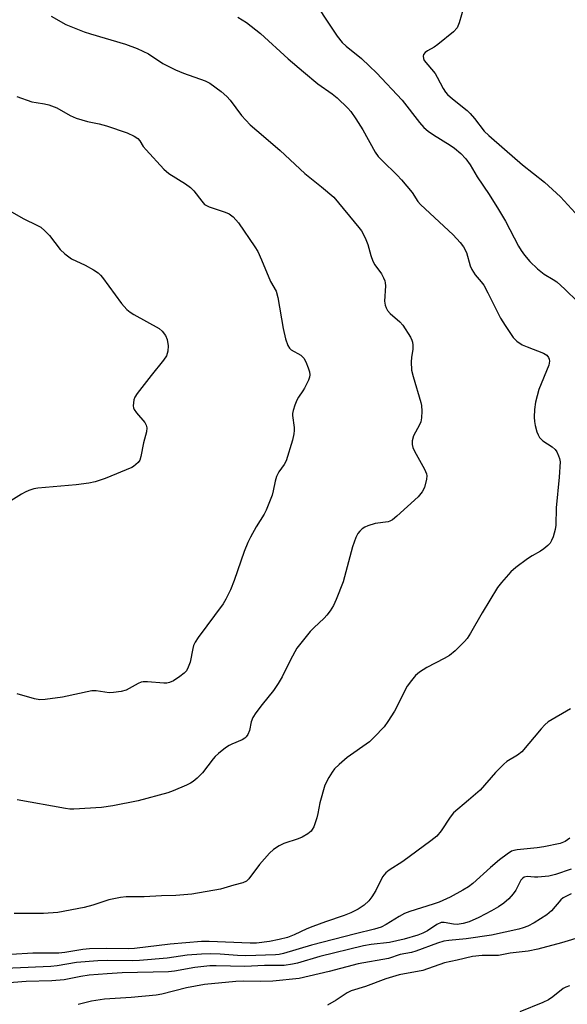
# Model space of a CAD drawing. Units: inches. Extents: x 1321760 to 1327760, y 501448 to 505448.
# Drawn here: x 1326991 to 1327138, y 502103 to 502367 of the extents above; entities that cross this region are included whole.
import ezdxf

# ---------------------------------------------------------------- set-up
doc = ezdxf.new("R2010")
doc.units = ezdxf.units.IN
doc.header["$MEASUREMENT"] = 0
doc.layers.add('Undefined', color=1, linetype='Continuous')

msp = doc.modelspace()

# ---------------------------------------------------------------- linework, layer by layer
at = {"layer": 'Undefined'}
for points, elevation in [([(1327068.83, 502374.17), (1327076.55, 502362.42), (1327077.87, 502360.69), (1327078.94, 502359.69), (1327083.11, 502356.39), (1327085.26, 502354.41), (1327087.08, 502352.6), (1327094.01, 502345.25), (1327098.65, 502339.28), (1327099.82, 502337.96), (1327100.96, 502336.99), (1327102.39, 502335.93), (1327106.86, 502333.19), (1327108.04, 502332.39), (1327109.67, 502330.97), (1327111.03, 502329.5), (1327112.24, 502327.94), (1327114.07, 502324.73), (1327117.29, 502319.99), (1327119.8, 502316), (1327121.64, 502312.81), (1327125.16, 502306.1), (1327125.86, 502304.96), (1327126.74, 502303.73), (1327128.18, 502302.06), (1327130.21, 502300.03), (1327132.06, 502298.66), (1327134.46, 502297.19), (1327135.39, 502296.53), (1327137.57, 502294.61), (1327141.09, 502291.22)], 272), ([(1327110.5, 502370.28), (1327109.3, 502365.99), (1327108.73, 502364.66), (1327107.73, 502363.61), (1327103.54, 502360.19), (1327102.56, 502359.49), (1327100.73, 502358.52), (1327100.12, 502358.07), (1327099.71, 502357.48), (1327099.6, 502357.04), (1327099.66, 502356.38), (1327099.86, 502355.92), (1327102.81, 502352.37), (1327103.4, 502351.41), (1327104.99, 502348.38), (1327105.61, 502347.42), (1327106.16, 502346.76), (1327107.49, 502345.58), (1327111.39, 502342.48), (1327112.24, 502341.72), (1327113.38, 502340.38), (1327116, 502336.96), (1327117.17, 502335.76), (1327121.43, 502332.17), (1327126.26, 502327.89), (1327132.15, 502323.24), (1327136.45, 502319.38), (1327140.34, 502315.08)], 270), ([(1327049.99, 502367.49), (1327052.23, 502366.03), (1327056.01, 502363.08), (1327063.46, 502356.33), (1327067.51, 502352.83), (1327071.39, 502349.66), (1327075.24, 502346.92), (1327076.57, 502345.88), (1327079.46, 502343.1), (1327080.21, 502342.2), (1327081.6, 502340.28), (1327083.42, 502337.35), (1327086.77, 502331.36), (1327087.57, 502330.18), (1327088.59, 502329.11), (1327092.64, 502325.2), (1327093.84, 502323.9), (1327096.7, 502320.5), (1327098.19, 502318.13), (1327098.86, 502317.31), (1327107.61, 502309.16), (1327109.57, 502307.13), (1327110.39, 502305.94), (1327111.19, 502304.4), (1327112.18, 502300.87), (1327112.62, 502299.85), (1327113.54, 502298.46), (1327115.19, 502296.61), (1327115.84, 502295.69), (1327116.94, 502293.64), (1327120.36, 502286.81), (1327121.57, 502284.85), (1327123.71, 502281.69), (1327124.74, 502280.68), (1327126.18, 502279.71), (1327127.5, 502279.12), (1327131.84, 502277.46), (1327132.78, 502276.89), (1327133.24, 502276.31), (1327133.41, 502275.86), (1327133.47, 502275.35), (1327133.29, 502274.25), (1327130.64, 502267.73), (1327129.73, 502264.33), (1327129.43, 502262.32), (1327129.36, 502260.29), (1327129.41, 502259.14), (1327129.64, 502258.03), (1327130.11, 502256.39), (1327130.39, 502255.6), (1327130.77, 502254.87), (1327131.72, 502253.93), (1327134.16, 502252.39), (1327134.99, 502251.66), (1327135.43, 502250.98), (1327135.89, 502249.98), (1327136.16, 502249.21), (1327136.28, 502248.36), (1327136.05, 502244.19), (1327135.28, 502235.97), (1327135.2, 502231.34), (1327134.97, 502230.22), (1327134.43, 502228.28), (1327134.04, 502227.22), (1327133.62, 502226.52), (1327133.05, 502225.93), (1327131.97, 502225.05), (1327131.04, 502224.41), (1327128.79, 502223.12), (1327127.56, 502222.31), (1327124.44, 502220.04), (1327123.14, 502218.87), (1327120.61, 502216.04), (1327119.54, 502214.67), (1327115.39, 502207.88), (1327112.33, 502202.39), (1327111.41, 502201.02), (1327110.7, 502200.15), (1327108.15, 502197.71), (1327106.63, 502196.43), (1327105.25, 502195.61), (1327100.59, 502193.2), (1327098.65, 502191.94), (1327097.53, 502191.05), (1327096.46, 502189.78), (1327095.36, 502188.18), (1327091.89, 502181.5), (1327090.18, 502178.76), (1327089.12, 502177.35), (1327086.5, 502174.54), (1327085.23, 502173.31), (1327079.24, 502169.11), (1327077.06, 502167.27), (1327075.85, 502166.08), (1327075.19, 502165.17), (1327074.3, 502163.72), (1327073.26, 502161.72), (1327071.9, 502156.95), (1327071.42, 502154.09), (1327071.14, 502152.98), (1327070.28, 502150.55), (1327069.9, 502149.81), (1327069.56, 502149.37), (1327068.67, 502148.65), (1327067.18, 502147.74), (1327066.11, 502147.3), (1327062.29, 502146.06), (1327060.99, 502145.4), (1327059.51, 502144.47), (1327058.44, 502143.49), (1327055.72, 502140.41), (1327052.89, 502136.58), (1327052.27, 502136.01), (1327051.33, 502135.53), (1327048.91, 502134.91), (1327045.29, 502133.78), (1327037.65, 502132.46), (1327033.35, 502132.16), (1327029.49, 502132.06), (1327024.82, 502131.78), (1327019.99, 502131.76), (1327018.53, 502131.6), (1327015.37, 502130.98), (1327011.09, 502129.56), (1327008.78, 502128.92), (1327001.73, 502127.6), (1326997.91, 502127.28), (1326990.02, 502127.33)], 274), ([(1326999.91, 502367.73), (1327003.88, 502365.52), (1327008.78, 502363.56), (1327010.44, 502363), (1327019.85, 502360.22), (1327022.98, 502359.14), (1327025.97, 502357.69), (1327029.89, 502355.09), (1327033.26, 502353.36), (1327035.36, 502352.47), (1327041.23, 502350.44), (1327042.49, 502349.84), (1327045.46, 502347.59), (1327046.97, 502346.28), (1327047.87, 502345.22), (1327050.92, 502341.14), (1327052.06, 502339.87), (1327053.29, 502338.66), (1327056.79, 502335.57), (1327061.33, 502331.81), (1327067.86, 502325.63), (1327072.4, 502322.06), (1327075.65, 502319.23), (1327082.37, 502311.13), (1327083.05, 502310.22), (1327083.49, 502309.48), (1327084.25, 502307.92), (1327084.8, 502306.59), (1327085.58, 502303.62), (1327086.12, 502302.11), (1327086.69, 502301.12), (1327088.44, 502298.72), (1327089, 502297.68), (1327089.32, 502296.87), (1327089.44, 502296.32), (1327089.48, 502295.47), (1327089.28, 502291.42), (1327089.42, 502290.34), (1327089.67, 502289.59), (1327090.08, 502288.92), (1327090.77, 502288.11), (1327093.38, 502285.86), (1327094.15, 502285), (1327096.23, 502281.76), (1327096.61, 502280.98), (1327096.77, 502280.45), (1327096.87, 502279.64), (1327096.86, 502278.54), (1327096.47, 502276.29), (1327096.39, 502275.17), (1327096.5, 502272.94), (1327096.91, 502271.21), (1327099.01, 502264.23), (1327099.16, 502263.39), (1327099.21, 502261.92), (1327099.16, 502260.16), (1327098.99, 502259.03), (1327098.67, 502258.26), (1327097.01, 502255.29), (1327096.66, 502253.99), (1327096.62, 502252.95), (1327096.83, 502252.17), (1327097.29, 502251.16), (1327099.97, 502246.38), (1327100.53, 502245.09), (1327100.61, 502244.56), (1327100.54, 502243.72), (1327099.97, 502241.48), (1327099.34, 502240.27), (1327098.27, 502239), (1327092.57, 502233.76), (1327091.43, 502232.82), (1327090.72, 502232.42), (1327090.2, 502232.25), (1327086.73, 502231.8), (1327084.8, 502231.17), (1327084.01, 502230.81), (1327083.28, 502230.36), (1327082.64, 502229.78), (1327082.09, 502229.11), (1327081.55, 502228.1), (1327080.69, 502225.6), (1327078.16, 502216.16), (1327076.32, 502211.42), (1327075.58, 502209.81), (1327074.68, 502208.37), (1327073.84, 502207.24), (1327073.1, 502206.45), (1327070.29, 502203.87), (1327069.32, 502202.87), (1327067.16, 502200.21), (1327065.79, 502198.37), (1327064.02, 502195.25), (1327061.82, 502190.69), (1327060.79, 502188.96), (1327059.5, 502187.06), (1327056.45, 502183.32), (1327054.73, 502181.04), (1327053.95, 502179.86), (1327053.49, 502178.7), (1327053.05, 502176.3), (1327052.62, 502175.3), (1327052.18, 502174.63), (1327051.8, 502174.27), (1327051.12, 502173.86), (1327048.34, 502172.72), (1327047.61, 502172.35), (1327046.64, 502171.67), (1327044.79, 502170.16), (1327043.9, 502169.36), (1327043.31, 502168.71), (1327040.47, 502164.99), (1327039.06, 502163.59), (1327037.99, 502162.68), (1327037.25, 502162.22), (1327036.17, 502161.71), (1327032.58, 502160.18), (1327031.19, 502159.68), (1327023.26, 502157.48), (1327016.44, 502156.11), (1327013.43, 502155.7), (1327006.03, 502155.25), (1327004.89, 502155.26), (1327003.73, 502155.4), (1326990.83, 502157.72)], 276), ([(1326990.73, 502346.25), (1326994.76, 502344.83), (1326995.88, 502344.6), (1326998.17, 502344.3), (1326999.29, 502344.04), (1327001.45, 502343.21), (1327005.04, 502341.18), (1327006.62, 502340.47), (1327009.69, 502339.58), (1327012.81, 502338.9), (1327014.78, 502338.38), (1327020.32, 502336.46), (1327022.18, 502335.61), (1327023.14, 502334.99), (1327023.67, 502334.39), (1327024.62, 502332.86), (1327025.35, 502331.94), (1327030.15, 502326.75), (1327031.49, 502325.63), (1327035.92, 502322.84), (1327037.25, 502321.88), (1327038.16, 502320.96), (1327040.26, 502318.15), (1327041.05, 502317.33), (1327041.52, 502317.01), (1327042.31, 502316.64), (1327046.52, 502315.24), (1327047.6, 502314.79), (1327048.69, 502313.98), (1327050.17, 502312.35), (1327054.53, 502305.91), (1327055.28, 502304.69), (1327056.33, 502302.45), (1327058.73, 502296.67), (1327060.23, 502294.07), (1327060.66, 502292.36), (1327062.07, 502284.11), (1327062.75, 502281.3), (1327063.39, 502279.49), (1327063.78, 502278.81), (1327064.25, 502278.36), (1327066.83, 502276.88), (1327067.61, 502276.14), (1327068.14, 502275.14), (1327068.78, 502273.51), (1327069.13, 502272.42), (1327069.23, 502271.61), (1327069.14, 502271.06), (1327068.85, 502270.24), (1327067.83, 502268.09), (1327067.38, 502267.32), (1327066.2, 502265.67), (1327065.78, 502264.9), (1327065.23, 502263.53), (1327064.78, 502262.12), (1327064.62, 502261.27), (1327064.62, 502260.71), (1327065.03, 502257.58), (1327065.06, 502256.71), (1327065, 502255.85), (1327064.58, 502254.16), (1327062.87, 502248.58), (1327062.4, 502247.58), (1327060.93, 502245.62), (1327060.32, 502244.45), (1327059.91, 502243.16), (1327059.46, 502240.55), (1327059.19, 502239.41), (1327057.54, 502235.35), (1327057, 502234.33), (1327054.89, 502230.96), (1327053.34, 502228.16), (1327052.65, 502226.74), (1327051.69, 502224.3), (1327048.94, 502216.5), (1327047.97, 502214.08), (1327046.72, 502211.53), (1327045.98, 502210.29), (1327039.35, 502201.25), (1327038.53, 502200.02), (1327038.09, 502199.08), (1327037.86, 502198.34), (1327037.19, 502194.69), (1327036.68, 502193.35), (1327036.15, 502192.35), (1327035.59, 502191.71), (1327034.43, 502190.82), (1327032.71, 502189.68), (1327031.67, 502189.19), (1327030.9, 502189.06), (1327030.11, 502189.04), (1327025.72, 502189.39), (1327024.57, 502189.37), (1327024.03, 502189.25), (1327023.27, 502188.92), (1327020.04, 502187.12), (1327018.65, 502186.75), (1327016.61, 502186.49), (1327015.45, 502186.45), (1327011.95, 502187), (1327010.81, 502186.99), (1327002.96, 502185.31), (1326998.33, 502184.65), (1326996.9, 502184.58), (1326995.45, 502184.86), (1326990.83, 502186.14)], 278), ([(1326987.39, 502316.44), (1326992.58, 502313.44), (1326996.12, 502311.74), (1326997.12, 502311.18), (1326998.23, 502310.25), (1326999.45, 502309), (1327002.33, 502305.24), (1327003.57, 502304.05), (1327005.42, 502302.76), (1327009.02, 502301.04), (1327011.3, 502299.77), (1327012.5, 502298.98), (1327013.13, 502298.39), (1327013.69, 502297.71), (1327018.82, 502290.76), (1327020.2, 502289.2), (1327021.11, 502288.43), (1327022.09, 502287.78), (1327028.84, 502284.08), (1327029.71, 502283.32), (1327030.57, 502282.17), (1327031.04, 502281.13), (1327031.27, 502279.42), (1327031.22, 502277.98), (1327030.82, 502276.78), (1327030.04, 502275.59), (1327026.69, 502271.46), (1327022.96, 502266.66), (1327022.35, 502265.7), (1327022.07, 502264.93), (1327021.92, 502263.33), (1327021.98, 502262.82), (1327022.15, 502262.33), (1327022.76, 502261.44), (1327025.04, 502258.87), (1327025.41, 502258.18), (1327025.57, 502257.47), (1327025.47, 502256.36), (1327024.71, 502253.46), (1327023.98, 502249.8), (1327023.65, 502248.8), (1327023.21, 502248.15), (1327022.65, 502247.58), (1327022.02, 502247.08), (1327021.52, 502246.79), (1327014.37, 502243.83), (1327011.71, 502242.94), (1327010.04, 502242.59), (1327006.64, 502242.15), (1326996.39, 502241.28), (1326995.25, 502241.06), (1326993.97, 502240.65), (1326992.97, 502240.23), (1326991.98, 502239.67), (1326981.87, 502233.38)], 280), ([(1327139.13, 502182.15), (1327133.08, 502178.63), (1327132.19, 502177.9), (1327131.19, 502176.83), (1327126.01, 502170.59), (1327124.91, 502169.76), (1327122.07, 502168.04), (1327121.19, 502167.33), (1327118.95, 502165.1), (1327114.85, 502160.38), (1327111.8, 502157.66), (1327107.75, 502154.25), (1327106.85, 502153.11), (1327104.47, 502149.46), (1327103.23, 502148.01), (1327101.66, 502146.75), (1327094.19, 502141.24), (1327090.47, 502138.87), (1327089.6, 502138.16), (1327088.75, 502137.09), (1327086.9, 502133.45), (1327085.9, 502131.78), (1327085.03, 502130.7), (1327083.78, 502129.54), (1327082.17, 502128.45), (1327080.21, 502127.46), (1327078.42, 502126.76), (1327073.4, 502125.07), (1327070.06, 502123.82), (1327068.42, 502123.15), (1327065.06, 502121.54), (1327063.26, 502120.86), (1327061.07, 502120.29), (1327058.47, 502119.76), (1327054.97, 502119.39), (1327053.22, 502119.36), (1327042.28, 502119.84), (1327040.22, 502119.84), (1327031.84, 502119.11), (1327022.24, 502117.91), (1327020.56, 502117.86), (1327014.74, 502117.9), (1327010.16, 502117.79), (1327008.44, 502117.63), (1327003.56, 502116.85), (1327001.98, 502116.68), (1326995.03, 502116.69), (1326989.23, 502116.28)], 272), ([(1327138.89, 502147.52), (1327137.62, 502146.57), (1327136.29, 502146.07), (1327131.96, 502145.14), (1327130.19, 502144.89), (1327124.82, 502144.39), (1327123.95, 502144.22), (1327123.29, 502143.97), (1327122.09, 502143.24), (1327120.05, 502141.71), (1327117.66, 502139.65), (1327112.89, 502135.32), (1327111.72, 502134.44), (1327110.26, 502133.53), (1327106.84, 502131.67), (1327103.88, 502130.37), (1327102.27, 502129.8), (1327096, 502127.84), (1327094.62, 502127.31), (1327093.17, 502126.54), (1327089.74, 502124.33), (1327088.39, 502123.66), (1327086.53, 502123.08), (1327081.51, 502121.86), (1327069.71, 502118.8), (1327062.18, 502116.61), (1327061.03, 502116.34), (1327060.03, 502116.23), (1327052.11, 502115.93), (1327049.88, 502116.03), (1327045.18, 502116.42), (1327042.53, 502116.51), (1327040.17, 502116.43), (1327036.41, 502116.14), (1327030.97, 502115.32), (1327023.64, 502114.72), (1327021.72, 502114.66), (1327015.04, 502114.74), (1327012.42, 502114.65), (1327006.73, 502114.18), (1327001.56, 502113.26), (1326999.84, 502113.07), (1326981.42, 502112.3)], 270), ([(1327139.31, 502139.14), (1327135.06, 502137.75), (1327133.33, 502137.32), (1327130.36, 502137.01), (1327129.47, 502137), (1327127.44, 502137.18), (1327126.71, 502137.05), (1327126.3, 502136.79), (1327125.79, 502136.2), (1327124.41, 502133.57), (1327123.77, 502132.58), (1327122.56, 502131.27), (1327121.24, 502130.06), (1327119.78, 502129.06), (1327117.95, 502128.03), (1327114.57, 502126.25), (1327111.97, 502125.08), (1327110.36, 502124.61), (1327108.75, 502124.38), (1327107.7, 502124.43), (1327105.22, 502124.88), (1327104.43, 502124.85), (1327103.24, 502124.39), (1327100.77, 502122.69), (1327099.52, 502121.99), (1327098.17, 502121.48), (1327094.49, 502120.41), (1327090.55, 502119.51), (1327085.67, 502118.98), (1327083.62, 502118.61), (1327071.94, 502115.76), (1327065.95, 502114.02), (1327064.58, 502113.69), (1327062.34, 502113.41), (1327057.09, 502113.39), (1327051.85, 502113.1), (1327044.13, 502113.31), (1327042.44, 502113.26), (1327038.41, 502112.81), (1327032.98, 502111.84), (1327031.41, 502111.65), (1327018.94, 502111.37), (1327014.94, 502111.16), (1327010.08, 502110.74), (1327007.84, 502110.45), (1327003.43, 502109.55), (1327000.14, 502109.23), (1326993.23, 502109.1), (1326984.08, 502108.4)], 268), ([(1327139.23, 502132.53), (1327138.16, 502132.06), (1327137.17, 502131.48), (1327136.49, 502130.94), (1327133.99, 502128.03), (1327132.75, 502126.92), (1327129.38, 502124.79), (1327127.65, 502123.91), (1327126.45, 502123.45), (1327125.24, 502123.12), (1327117.94, 502121.53), (1327111.14, 502120.53), (1327106.52, 502120.09), (1327105.15, 502119.86), (1327103.49, 502119.37), (1327097.67, 502117.17), (1327096.51, 502116.87), (1327093.44, 502116.29), (1327090.35, 502115.26), (1327082.17, 502113.84), (1327074.41, 502111.72), (1327066.35, 502109.89), (1327059.36, 502109.14), (1327056.14, 502109.11), (1327051.45, 502109.18), (1327049.45, 502109.11), (1327040.98, 502108.25), (1327036.19, 502107.41), (1327029.55, 502105.69), (1327028.1, 502105.4), (1327021.4, 502104.75), (1327014.25, 502104.3), (1327010.75, 502103.83), (1327007.2, 502102.91)], 266), ([(1327142.33, 502121.16), (1327136.64, 502119.4), (1327130.3, 502117.71), (1327127.78, 502117.25), (1327122.96, 502116.65), (1327119.78, 502116.08), (1327115.45, 502116.04), (1327112.8, 502115.81), (1327108.7, 502114.8), (1327105.37, 502114.1), (1327099.53, 502112.04), (1327093.17, 502110.82), (1327091.37, 502110.37), (1327089.63, 502109.8), (1327084.14, 502107.78), (1327080.31, 502106.57), (1327079.29, 502106.02), (1327076.27, 502104.07), (1327074, 502102.71)], 264), ([(1327138.81, 502107.95), (1327137.8, 502107.59), (1327137.09, 502107.21), (1327134.38, 502104.96), (1327133.18, 502104.19), (1327131.65, 502103.47), (1327125.48, 502100.98)], 262)]:
    msp.add_lwpolyline(points, dxfattribs=dict(at, elevation=elevation))

doc.saveas('drawing.dxf')
